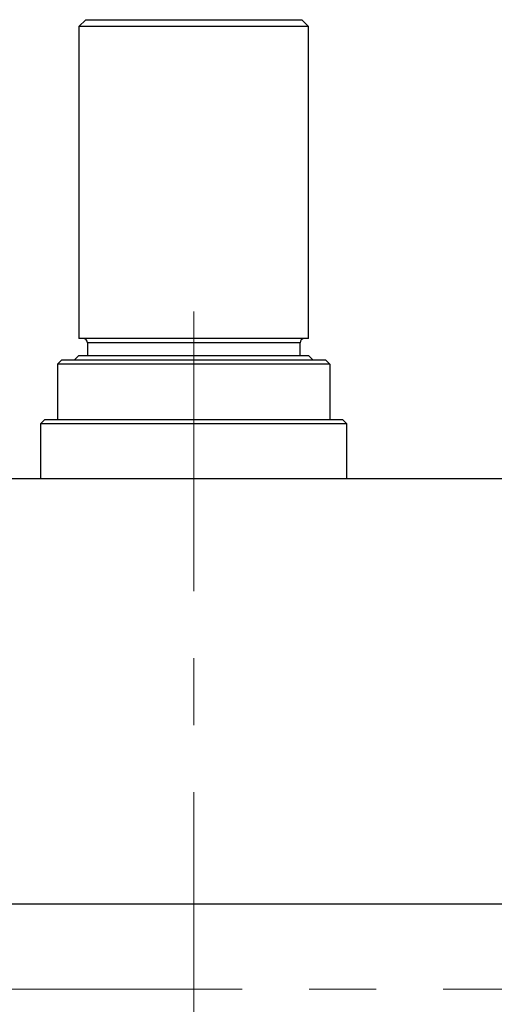
# Model space of a CAD drawing. Units: millimetres. Extents: x 15 to 415, y 5 to 292.
# Drawn here: x 100 to 117, y 97 to 134 of the extents above; entities that cross this region are included whole.
import ezdxf

# ---------------------------------------------------------------- set-up
doc = ezdxf.new("R2010")
doc.units = ezdxf.units.MM
doc.linetypes.add('CENTERX2', pattern=[20.32, 12.7, -2.54, 2.54, -2.54])

msp = doc.modelspace()

# ---------------------------------------------------------------- linework, layer by layer
at = {"color": 7, "linetype": 'Continuous', "lineweight": 25}
for p, q in [((102.0045, 134.06), (101.7465, 133.8019)), ((101.7465, 133.8019), (101.7465, 121.9632)), ((110.4561, 133.8019), (101.7465, 133.8019)), ((102.0045, 134.06), (110.1981, 134.06)), ((110.4561, 133.8019), (110.1981, 134.06)), ((110.4561, 121.9632), (110.4561, 133.8019)), ((110.4561, 121.9632), (101.7465, 121.9632)), ((102.069, 121.8019), (102.069, 121.3181)), ((110.1335, 121.3181), (110.1335, 121.8019)), ((101.1013, 121.1568), (100.94, 120.9955)), ((101.1013, 121.1568), (111.1013, 121.1568)), ((101.7465, 121.3181), (101.5852, 121.1568)), ((101.7465, 121.3181), (110.4561, 121.3181)), ((110.6174, 121.1568), (110.4561, 121.3181)), ((111.2626, 120.9955), (111.1013, 121.1568)), ((100.94, 120.9955), (100.94, 118.8987)), ((111.2626, 120.9955), (100.94, 120.9955)), ((111.2626, 120.9955), (111.2626, 118.8987)), ((100.4561, 118.8987), (100.2948, 118.7374)), ((100.4561, 118.8987), (100.94, 118.8987)), ((100.94, 118.8987), (111.2626, 118.8987)), ((111.2626, 118.8987), (111.7465, 118.8987)), ((111.9077, 118.7374), (111.7465, 118.8987)), ((100.2948, 118.7374), (100.2948, 116.6406)), ((111.9077, 118.7374), (100.2948, 118.7374)), ((111.9077, 116.6406), (111.9077, 118.7374)), ((125.94, 116.6406), (86.2626, 116.6406)), ((125.94, 100.5116), (86.2626, 100.5116))]:
    msp.add_line(p, q, dxfattribs=at)
at = {"color": 7, "linetype": 'CENTERX2', "lineweight": 18}
for p, q in [((106.1013, 122.9955), (106.1013, 116.8987)), ((106.1013, 92.06), (106.1013, 118.6406)), ((106.1013, 4.6406), (106.1013, 102.5116)), ((128.2626, 97.2858), (83.94, 97.2858))]:
    msp.add_line(p, q, dxfattribs=at)
at = {"color": 8, "linetype": 'Continuous', "lineweight": 25}
msp.add_line((110.1335, 121.8019), (102.069, 121.8019), dxfattribs=at)
at = {"color": 7, "linetype": 'Continuous', "lineweight": 25}
for centre, start, end in [((101.9077, 121.8019), 0, 90), ((110.2948, 121.8019), 90, 180)]:
    msp.add_arc(centre, 0.1613, start, end, dxfattribs=at)

doc.saveas('drawing.dxf')
